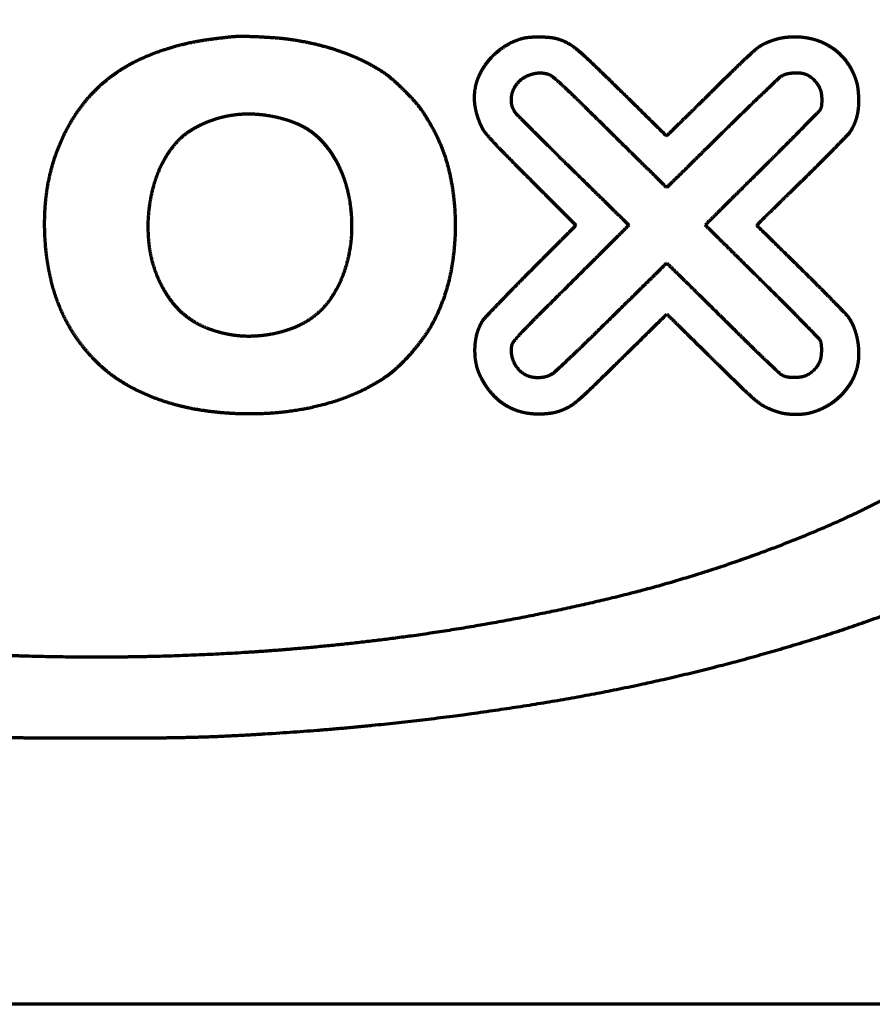
# Model space of a CAD drawing. Units: inches. Extents: x -2898 to 7248, y 606 to 5598.
# Drawn here: x 3081 to 3144, y 3960 to 4032 of the extents above; entities that cross this region are included whole.
import ezdxf

# ---------------------------------------------------------------- set-up
doc = ezdxf.new("R2010")
doc.units = ezdxf.units.IN

msp = doc.modelspace()

# ---------------------------------------------------------------- linework, layer by layer
at = {"linetype": 'Continuous', "lineweight": 70}
msp.add_line((3303.047, 3960.343), (2869.047, 3960.343), dxfattribs=at)
for points, weights, knots in [([(3095.458, 4054.554), (3094.782, 4054.586), (3094.104, 4054.606), (3091.83, 4054.633), (3090.234, 4054.649), (3087.041, 4054.676), (3085.445, 4054.686), (3083.176, 4054.697), (3082.505, 4054.688), (3081.671, 4054.662), (3081.508, 4054.656), (3081.071, 4054.641), (3080.797, 4054.631), (3080.206, 4054.609), (3079.89, 4054.597), (3079.255, 4054.573), (3078.936, 4054.561), (3073.023, 4054.33), (3067.442, 4053.879), (3056.562, 4052.537), (3051.275, 4051.629), (3041.18, 4049.395), (3036.384, 4048.074), (3027.447, 4045.115), (3023.343, 4043.421), (3017.94, 4040.723), (3016.531, 4039.966), (3013.885, 4038.442), (3012.656, 4037.668), (3010.342, 4036.078), (3009.26, 4035.264), (3007.209, 4033.579), (3006.244, 4032.706), (3004.617, 4031.082), (3003.94, 4030.348), (3002.705, 4028.892), (3002.154, 4028.166), (3001.165, 4026.704), (3000.728, 4025.97), (2999.955, 4024.476), (2999.622, 4023.718), (2999.339, 4022.94), (2998.973, 4021.935), (2998.701, 4020.9), (2998.526, 4019.845), (2998.355, 4018.811), (2998.286, 4017.765), (2998.32, 4016.717), (2998.355, 4015.662), (2998.492, 4014.615), (2998.731, 4013.587), (2998.977, 4012.524), (2999.317, 4011.487), (3000.036, 4009.809), (3000.361, 4009.15), (3001.088, 4007.86), (3001.487, 4007.23), (3002.379, 4005.972), (3002.871, 4005.345), (3003.973, 4004.07), (3004.577, 4003.418), (3005.589, 4002.399), (3005.981, 4002.016), (3006.732, 4001.304), (3007.092, 4000.976), (3007.821, 4000.341), (3008.19, 4000.034), (3008.976, 3999.407), (3009.393, 3999.085), (3013.484, 3996.036), (3017.435, 3993.728), (3021.619, 3991.875), (3026.582, 3989.676), (3031.682, 3987.815), (3042.727, 3984.604), (3048.651, 3983.266), (3061.046, 3981.246), (3067.49, 3980.523), (3075.055, 3980.054), (3076.148, 3979.993), (3078.092, 3979.895), (3078.943, 3979.862), (3080.733, 3979.815), (3081.671, 3979.8), (3082.61, 3979.794)], [0.500003680185, 0.499951833995, 0.499951833995, 0.500003125685, 0.500003125685, 0.500003134164, 0.500003134164, 0.499950342043, 0.499950342043, 0.500002780016, 0.500002780016, 0.500003632658, 0.500003632658, 0.5000036294, 0.5000036294, 0.500003631943, 0.500003631943, 0.499712041405, 0.499712041405, 0.499626581432, 0.499626581432, 0.499570764247, 0.499570764247, 0.499147291053, 0.499147291053, 0.499856082342, 0.499856082342, 0.499741523013, 0.499741523013, 0.499697398225, 0.499697398225, 0.499615378368, 0.499615378368, 0.499717367768, 0.499717367768, 0.499509800036, 0.499509800036, 0.49943320441, 0.49943320441, 0.499316886864, 0.499316886864, 0.500003680185, 0.498576185915, 0.498576185915, 0.500003680185, 0.498389820463, 0.498389820463, 0.500003680185, 0.498416120355, 0.498416120355, 0.500003680185, 0.498702961474, 0.498702961474, 0.499514934223, 0.499514934223, 0.499556287066, 0.499556287066, 0.499619738583, 0.499619738583, 0.499803196126, 0.499803196126, 0.499966690231, 0.499966690231, 0.49992872485, 0.49992872485, 0.499925885485, 0.499925885485, 0.499958910845, 0.499958910845, 0.497922649304, 0.497922649304, 0.500003680185, 0.499255633466, 0.499255633466, 0.499390037942, 0.499390037942, 0.499589929812, 0.499589929812, 0.499998142907, 0.499998142907, 0.499979520616, 0.499979520616, 0.499986543899, 0.499986543899, 0.500003680185], [0, 0, 0, 0, 0.009508, 0.009508, 0.031905, 0.031905, 0.054312, 0.054312, 0.063734, 0.063734, 0.066018, 0.066018, 0.069872, 0.069872, 0.074311, 0.074311, 0.078787, 0.078787, 0.157355, 0.157355, 0.232677, 0.232677, 0.30258, 0.30258, 0.365018, 0.365018, 0.387555, 0.387555, 0.408036, 0.408036, 0.427121, 0.427121, 0.445479, 0.445479, 0.459571, 0.459571, 0.472445, 0.472445, 0.484522, 0.484522, 0.496245, 0.496245, 0.496245, 0.51141, 0.51141, 0.51141, 0.526313, 0.526313, 0.526313, 0.541371, 0.541371, 0.541371, 0.556984, 0.556984, 0.567525, 0.567525, 0.578233, 0.578233, 0.589688, 0.589688, 0.602466, 0.602466, 0.610351, 0.610351, 0.617358, 0.617358, 0.624265, 0.624265, 0.631841, 0.631841, 0.697719, 0.697719, 0.697719, 0.776203, 0.776203, 0.864136, 0.864136, 0.958146, 0.958146, 0.974023, 0.974023, 0.986384, 0.986384, 1, 1, 1, 1]), ([(3082.61, 3979.794), (3084.043, 3979.786), (3085.477, 3979.781), (3088.347, 3979.781), (3089.783, 3979.786), (3092.171, 3979.801), (3093.123, 3979.816), (3094.931, 3979.864), (3095.788, 3979.896), (3097.716, 3979.993), (3098.788, 3980.054), (3106.683, 3980.549), (3113.476, 3981.329), (3126.45, 3983.502), (3132.598, 3984.952), (3143.985, 3988.438), (3149.197, 3990.461), (3154.247, 3992.861), (3158.492, 3994.878), (3162.457, 3997.401), (3166.45, 4000.699), (3166.808, 4001.018), (3167.656, 4001.835), (3168.153, 4002.325), (3169.127, 4003.313), (3169.605, 4003.809), (3170.372, 4004.627), (3170.652, 4004.954), (3171.626, 4006.212), (3172.283, 4007.168), (3173.421, 4009.05), (3173.886, 4009.98), (3174.275, 4010.944), (3174.64, 4011.849), (3174.926, 4012.783), (3175.13, 4013.738), (3175.334, 4014.692), (3175.454, 4015.66), (3175.491, 4016.635), (3175.531, 4017.719), (3175.464, 4018.802), (3175.29, 4019.873), (3175.114, 4020.952), (3174.834, 4022.009), (3174.453, 4023.035), (3174.05, 4024.12), (3173.55, 4025.164), (3172.958, 4026.159), (3172.308, 4027.251), (3171.585, 4028.295), (3170.499, 4029.654), (3170.192, 4030.01), (3169.445, 4030.811), (3169.012, 4031.262), (3168.121, 4032.158), (3167.664, 4032.603), (3166.823, 4033.395), (3166.436, 4033.738), (3162.807, 4036.758), (3159.287, 4039.056), (3155.524, 4040.931), (3151.066, 4043.153), (3146.464, 4045.059), (3136.409, 4048.424), (3130.977, 4049.873), (3119.486, 4052.18), (3113.456, 4053.087), (3106.447, 4053.793), (3105.505, 4053.881), (3103.606, 4054.044), (3102.65, 4054.12), (3100.692, 4054.26), (3099.69, 4054.325), (3097.612, 4054.446), (3096.535, 4054.503), (3095.458, 4054.554)], [0.500003680185, 0.500002166144, 0.500002166144, 0.500002097056, 0.500002097056, 0.499986947081, 0.499986947081, 0.499979608822, 0.499979608822, 0.499997302433, 0.499997302433, 0.499558871273, 0.499558871273, 0.499287829862, 0.499287829862, 0.499109929169, 0.499109929169, 0.500003680185, 0.497471929658, 0.497471929658, 0.499762034183, 0.499762034183, 0.499975946134, 0.499975946134, 0.499977921886, 0.499977921886, 0.499631917112, 0.499631917112, 0.49944898704, 0.49944898704, 0.498931840545, 0.498931840545, 0.500003680185, 0.498759302358, 0.498759302358, 0.500003680185, 0.498753551362, 0.498753551362, 0.500003680185, 0.498357304212, 0.498357304212, 0.500003680185, 0.498435704494, 0.498435704494, 0.500003680185, 0.49863329398, 0.49863329398, 0.500003680185, 0.499218488989, 0.499218488989, 0.499765925558, 0.499765925558, 0.499959205342, 0.499959205342, 0.499958724923, 0.499958724923, 0.499847369961, 0.499847369961, 0.497767671046, 0.497767671046, 0.500003680185, 0.499194279285, 0.499194279285, 0.499354848193, 0.499354848193, 0.4996055757, 0.4996055757, 0.499994627424, 0.499994627424, 0.499995368253, 0.499995368253, 0.499996135884, 0.499996135884, 0.499998773272, 0.499998773272, 0.500003680185], [0, 0, 0, 0, 0.0209, 0.0209, 0.041831, 0.041831, 0.055706, 0.055706, 0.068202, 0.068202, 0.083849, 0.083849, 0.183524, 0.183524, 0.275689, 0.275689, 0.357386, 0.357386, 0.357386, 0.426176, 0.426176, 0.433231, 0.433231, 0.4435, 0.4435, 0.453652, 0.453652, 0.459996, 0.459996, 0.477083, 0.477083, 0.492412, 0.492412, 0.492412, 0.506844, 0.506844, 0.506844, 0.521301, 0.521301, 0.521301, 0.537414, 0.537414, 0.537414, 0.553712, 0.553712, 0.553712, 0.571022, 0.571022, 0.571022, 0.590062, 0.590062, 0.597116, 0.597116, 0.60651, 0.60651, 0.616097, 0.616097, 0.623865, 0.623865, 0.687044, 0.687044, 0.687044, 0.762241, 0.762241, 0.847249, 0.847249, 0.939583, 0.939583, 0.953916, 0.953916, 0.968457, 0.968457, 0.983662, 0.983662, 1, 1, 1, 1]), ([(3083.611, 4048.743), (3080.114, 4048.662), (3076.621, 4048.486), (3069.811, 4047.955), (3066.499, 4047.591), (3060.045, 4046.675), (3056.907, 4046.123), (3050.793, 4044.839), (3047.822, 4044.098), (3042.604, 4042.588), (3040.35, 4041.852), (3036.031, 4040.276), (3033.972, 4039.427), (3030.087, 4037.634), (3028.266, 4036.693), (3024.889, 4034.752), (3023.349, 4033.738), (3020.968, 4031.949), (3020.093, 4031.228), (3018.466, 4029.756), (3017.721, 4029.003), (3016.368, 4027.471), (3015.762, 4026.696), (3014.688, 4025.137), (3014.23, 4024.351), (3013.7, 4023.254), (3013.572, 4022.973), (3013.34, 4022.426), (3013.237, 4022.16), (3013.046, 4021.619), (3012.958, 4021.344), (3012.792, 4020.76), (3012.712, 4020.451), (3012.588, 4019.927), (3012.542, 4019.712), (3012.471, 4019.332), (3012.449, 4019.166), (3012.419, 4018.799), (3012.41, 4018.597), (3012.403, 4018.006), (3012.401, 4017.617), (3012.401, 4016.868), (3012.404, 4016.509), (3012.411, 4015.935), (3012.42, 4015.721), (3012.446, 4015.338), (3012.464, 4015.171), (3012.517, 4014.823), (3012.55, 4014.643), (3012.789, 4013.548), (3013.071, 4012.653), (3013.433, 4011.788), (3013.806, 4010.894), (3014.252, 4010.033), (3014.766, 4009.212), (3015.323, 4008.324), (3015.944, 4007.48), (3017.389, 4005.798), (3018.198, 4004.954), (3019.051, 4004.154), (3021.584, 4001.779), (3024.41, 3999.763), (3027.48, 3998.141), (3031.233, 3996.158), (3035.121, 3994.455), (3043.692, 3991.428), (3048.355, 3990.115), (3058.229, 3988.02), (3063.413, 3987.196), (3071.841, 3986.296), (3075.059, 3986.045), (3081.544, 3985.727), (3084.808, 3985.658), (3091.328, 3985.7), (3094.582, 3985.812), (3101.026, 3986.213), (3104.214, 3986.506), (3113.058, 3987.579), (3118.677, 3988.585), (3129.213, 3991.091), (3134.088, 3992.662), (3138.826, 3994.608), (3142.861, 3996.266), (3146.729, 3998.281), (3150.399, 4000.637), (3153.337, 4002.523), (3155.897, 4004.896), (3158.002, 4007.681), (3158.403, 4008.213), (3158.779, 4008.764), (3159.464, 4009.877), (3159.769, 4010.44), (3160.308, 4011.578), (3160.542, 4012.152), (3160.94, 4013.311), (3161.102, 4013.895), (3161.27, 4014.678), (3161.305, 4014.869), (3161.361, 4015.23), (3161.38, 4015.399), (3161.407, 4015.779), (3161.415, 4015.99), (3161.422, 4016.557), (3161.424, 4016.914), (3161.423, 4017.647), (3161.42, 4018.025), (3161.412, 4018.603), (3161.402, 4018.804), (3161.371, 4019.17), (3161.349, 4019.336), (3161.278, 4019.714), (3161.233, 4019.928), (3160.994, 4020.943), (3160.747, 4021.728), (3160.135, 4023.263), (3159.774, 4024.008), (3158.922, 4025.478), (3158.435, 4026.201), (3157.315, 4027.638), (3156.691, 4028.356), (3154.723, 4030.394), (3153.304, 4031.632), (3150.087, 4033.991), (3148.315, 4035.131), (3144.428, 4037.311), (3142.32, 4038.346), (3137.765, 4040.284), (3135.332, 4041.206), (3129.99, 4042.988), (3127.078, 4043.825), (3120.989, 4045.299), (3117.82, 4045.951), (3111.28, 4047.061), (3107.912, 4047.518), (3101.036, 4048.221), (3097.531, 4048.473), (3093.331, 4048.65), (3092.642, 4048.671), (3090.87, 4048.703), (3089.789, 4048.719), (3087.632, 4048.745), (3086.558, 4048.754), (3084.859, 4048.763), (3084.235, 4048.758), (3083.611, 4048.743)], [0.500093243168, 0.499968918944, 0.499968918944, 0.499927037543, 0.499927037543, 0.499911098367, 0.499911098367, 0.499861647373, 0.499861647373, 0.499898802127, 0.499898802127, 0.499810239054, 0.499810239054, 0.49976208682, 0.49976208682, 0.499467269408, 0.499467269408, 0.49974646444, 0.49974646444, 0.499573085874, 0.499573085874, 0.499488227391, 0.499488227391, 0.49912322686, 0.49912322686, 0.499992527148, 0.499992527148, 0.499930492133, 0.499930492133, 0.499935021323, 0.499935021323, 0.500006461427, 0.500006461427, 0.500004118567, 0.500004118567, 0.499641098677, 0.499641098677, 0.499888634211, 0.499888634211, 0.50008763937, 0.50008763937, 0.500086385394, 0.500086385394, 0.499968171436, 0.499968171436, 0.499810513552, 0.499810513552, 0.49991978318, 0.49991978318, 0.498730676658, 0.498730676658, 0.500093243168, 0.498971631333, 0.498971631333, 0.500093243168, 0.499157234141, 0.499157234141, 0.499608979647, 0.499608979647, 0.500093243168, 0.4971219785, 0.4971219785, 0.500093243168, 0.499199916727, 0.499199916727, 0.499383490015, 0.499383490015, 0.499654288058, 0.499654288058, 0.499955791954, 0.499955791954, 0.499964844697, 0.499964844697, 0.499964159273, 0.499964159273, 0.499950302194, 0.499950302194, 0.49956284229, 0.49956284229, 0.499077013387, 0.499077013387, 0.500093243168, 0.498729474404, 0.498729474404, 0.500093243168, 0.494910309467, 0.494910309467, 0.500093243168, 0.499710351131, 0.499710351131, 0.499604481794, 0.499604481794, 0.49956969486, 0.49956969486, 0.499495067823, 0.499495067823, 0.499959650135, 0.499959650135, 0.499795584787, 0.499795584787, 0.499953504743, 0.499953504743, 0.500085889184, 0.500085889184, 0.500086958789, 0.500086958789, 0.499890660625, 0.499890660625, 0.499663401309, 0.499663401309, 0.500004641898, 0.500004641898, 0.499181752679, 0.499181752679, 0.499208615396, 0.499208615396, 0.499306402964, 0.499306402964, 0.499628453376, 0.499628453376, 0.498884407075, 0.498884407075, 0.499477873797, 0.499477873797, 0.499599926964, 0.499599926964, 0.499825646443, 0.499825646443, 0.499795246802, 0.499795246802, 0.499892445713, 0.499892445713, 0.499910480947, 0.499910480947, 0.499943927995, 0.499943927995, 0.50006989904, 0.50006989904, 0.500091447584, 0.500091447584, 0.500091603784, 0.500091603784, 0.500058956377, 0.500058956377, 0.500093243168], [0, 0, 0, 0, 0.031224, 0.031224, 0.060964, 0.060964, 0.08939, 0.08939, 0.116688, 0.116688, 0.137822, 0.137822, 0.157663, 0.157663, 0.17592, 0.17592, 0.192316, 0.192316, 0.20239, 0.20239, 0.211797, 0.211797, 0.220519, 0.220519, 0.228566, 0.228566, 0.2313, 0.2313, 0.233823, 0.233823, 0.236373, 0.236373, 0.239192, 0.239192, 0.241135, 0.241135, 0.242607, 0.242607, 0.24439, 0.24439, 0.247825, 0.247825, 0.250997, 0.250997, 0.25289, 0.25289, 0.254377, 0.254377, 0.255989, 0.255989, 0.264237, 0.264237, 0.264237, 0.272736, 0.272736, 0.272736, 0.281911, 0.281911, 0.292141, 0.292141, 0.292141, 0.322328, 0.322328, 0.322328, 0.359169, 0.359169, 0.401161, 0.401161, 0.44661, 0.44661, 0.474554, 0.474554, 0.50281, 0.50281, 0.53098, 0.53098, 0.558668, 0.558668, 0.607993, 0.607993, 0.652163, 0.652163, 0.652163, 0.689671, 0.689671, 0.689671, 0.719383, 0.719383, 0.719383, 0.725052, 0.725052, 0.730491, 0.730491, 0.735749, 0.735749, 0.740886, 0.740886, 0.742535, 0.742535, 0.743977, 0.743977, 0.745764, 0.745764, 0.748781, 0.748781, 0.751976, 0.751976, 0.753677, 0.753677, 0.755088, 0.755088, 0.756935, 0.756935, 0.763888, 0.763888, 0.770863, 0.770863, 0.778191, 0.778191, 0.786182, 0.786182, 0.801966, 0.801966, 0.819606, 0.819606, 0.839255, 0.839255, 0.861003, 0.861003, 0.886316, 0.886316, 0.913339, 0.913339, 0.941707, 0.941707, 0.971038, 0.971038, 0.976793, 0.976793, 0.985822, 0.985822, 0.99479, 0.99479, 1, 1, 1, 1]), ([(3094.728, 4003.68), (3093.663, 4003.838), (3092.618, 4004.095), (3091.601, 4004.449), (3090.67, 4004.773), (3089.777, 4005.193), (3088.932, 4005.702), (3088.152, 4006.172), (3087.44, 4006.741), (3086.809, 4007.398), (3086.3, 4007.928), (3085.838, 4008.5), (3085.428, 4009.109), (3085.024, 4009.708), (3084.677, 4010.34), (3084.388, 4011.002), (3084.09, 4011.685), (3083.852, 4012.391), (3083.678, 4013.115), (3083.489, 4013.896), (3083.356, 4014.687), (3083.278, 4015.486), (3083.171, 4016.581), (3083.162, 4017.68), (3083.252, 4018.776), (3083.338, 4019.813), (3083.532, 4020.835), (3083.834, 4021.831), (3084.122, 4022.782), (3084.514, 4023.695), (3085.006, 4024.559), (3085.486, 4025.403), (3086.063, 4026.182), (3086.73, 4026.887), (3087.06, 4027.235), (3087.413, 4027.56), (3088.169, 4028.165), (3088.571, 4028.445), (3089.427, 4028.964), (3089.879, 4029.201), (3090.842, 4029.631), (3091.348, 4029.827), (3092.242, 4030.121), (3092.624, 4030.234), (3093.373, 4030.432), (3093.741, 4030.516), (3094.524, 4030.666), (3094.938, 4030.733), (3095.881, 4030.857), (3096.41, 4030.918), (3097.18, 4030.996), (3097.421, 4031.005), (3098.074, 4030.991), (3098.486, 4030.977), (3099.325, 4030.935), (3099.752, 4030.908), (3100.505, 4030.848), (3100.83, 4030.812), (3101.153, 4030.764)], [0.500254296352, 0.498777191297, 0.498777191297, 0.500254296352, 0.498469143139, 0.498469143139, 0.500254296352, 0.497362031712, 0.497362031712, 0.500254296352, 0.499024707273, 0.499024707273, 0.500254296352, 0.498882439318, 0.498882439318, 0.500254296352, 0.498982253073, 0.498982253073, 0.500254296352, 0.49944216823, 0.49944216823, 0.500254296352, 0.49891511398, 0.49891511398, 0.500254296352, 0.498381352784, 0.498381352784, 0.500254296352, 0.498177189742, 0.498177189742, 0.500254296352, 0.497846327577, 0.497846327577, 0.500254296352, 0.499457383099, 0.499457383099, 0.499549779242, 0.499549779242, 0.499613176085, 0.499613176085, 0.49980943659, 0.49980943659, 0.500110429345, 0.500110429345, 0.500057234066, 0.500057234066, 0.500106862545, 0.500106862545, 0.500218048972, 0.500218048972, 0.499627835255, 0.499627835255, 0.500223164496, 0.500223164496, 0.500216869372, 0.500216869372, 0.500072819459, 0.500072819459, 0.500254296352], [0, 0, 0, 0, 0.072373, 0.072373, 0.072373, 0.138472, 0.138472, 0.138472, 0.199162, 0.199162, 0.199162, 0.247998, 0.247998, 0.247998, 0.295826, 0.295826, 0.295826, 0.34508, 0.34508, 0.34508, 0.398058, 0.398058, 0.398058, 0.470431, 0.470431, 0.470431, 0.538643, 0.538643, 0.538643, 0.603556, 0.603556, 0.603556, 0.666603, 0.666603, 0.666603, 0.697717, 0.697717, 0.72943, 0.72943, 0.762502, 0.762502, 0.797616, 0.797616, 0.823322, 0.823322, 0.847705, 0.847705, 0.8748, 0.8748, 0.909168, 0.909168, 0.924741, 0.924741, 0.951325, 0.951325, 0.978917, 0.978917, 1, 1, 1, 1]), ([(3101.153, 4030.764), (3101.791, 4030.671), (3102.424, 4030.55), (3103.645, 4030.257), (3104.232, 4030.083), (3105.356, 4029.685), (3105.892, 4029.46), (3106.913, 4028.965), (3107.394, 4028.692), (3108.098, 4028.231), (3108.328, 4028.056), (3108.834, 4027.611), (3109.115, 4027.348), (3109.663, 4026.803), (3109.93, 4026.522), (3110.389, 4026.007), (3110.574, 4025.77), (3110.811, 4025.424), (3110.875, 4025.326), (3111.014, 4025.105), (3111.089, 4024.984), (3111.238, 4024.738), (3111.311, 4024.614), (3111.444, 4024.382), (3111.504, 4024.275), (3112.095, 4023.166), (3112.488, 4022.102), (3112.732, 4020.995), (3112.998, 4019.785), (3113.136, 4018.555), (3113.145, 4017.317), (3113.154, 4016.072), (3113.034, 4014.833), (3112.785, 4013.614), (3112.554, 4012.485), (3112.178, 4011.397), (3111.661, 4010.368), (3111.448, 4009.943), (3111.205, 4009.535), (3110.631, 4008.713), (3110.307, 4008.297), (3109.624, 4007.51), (3109.266, 4007.139), (3108.569, 4006.49), (3108.224, 4006.221), (3107.856, 4005.983), (3107.206, 4005.561), (3106.521, 4005.196), (3105.807, 4004.893), (3105.046, 4004.569), (3104.264, 4004.301), (3102.623, 4003.866), (3101.768, 4003.701), (3100.01, 4003.483), (3099.11, 4003.427), (3097.043, 4003.424), (3095.881, 4003.509), (3094.728, 4003.68)], [0.500254296352, 0.499915234549, 0.499915234549, 0.499792097146, 0.499792097146, 0.499740131019, 0.499740131019, 0.499563005717, 0.499563005717, 0.499427888353, 0.499427888353, 0.500100712984, 0.500100712984, 0.500099618317, 0.500099618317, 0.499563991595, 0.499563991595, 0.50020035726, 0.50020035726, 0.500237272997, 0.500237272997, 0.500237360492, 0.500237360492, 0.500209449902, 0.500209449902, 0.497142956783, 0.497142956783, 0.500254296352, 0.498426969752, 0.498426969752, 0.500254296352, 0.498443274704, 0.498443274704, 0.500254296352, 0.497357142353, 0.497357142353, 0.500254296352, 0.499388243331, 0.499388243331, 0.499791254847, 0.499791254847, 0.499779240073, 0.499779240073, 0.498995174375, 0.498995174375, 0.500254296352, 0.49900008227, 0.49900008227, 0.500254296352, 0.499403099735, 0.499403099735, 0.499485711043, 0.499485711043, 0.499632236654, 0.499632236654, 0.499340640971, 0.499340640971, 0.500254296352], [0, 0, 0, 0, 0.042366, 0.042366, 0.082566, 0.082566, 0.120698, 0.120698, 0.156949, 0.156949, 0.175852, 0.175852, 0.201026, 0.201026, 0.226401, 0.226401, 0.246063, 0.246063, 0.253743, 0.253743, 0.263071, 0.263071, 0.272495, 0.272495, 0.280496, 0.280496, 0.354078, 0.354078, 0.354078, 0.434115, 0.434115, 0.434115, 0.514271, 0.514271, 0.514271, 0.588022, 0.588022, 0.588022, 0.618387, 0.618387, 0.652061, 0.652061, 0.684928, 0.684928, 0.712778, 0.712778, 0.712778, 0.762014, 0.762014, 0.762014, 0.814431, 0.814431, 0.869503, 0.869503, 0.926471, 0.926471, 1, 1, 1, 1]), ([(3120.542, 4030.803), (3120.358, 4030.849), (3120.171, 4030.88), (3119.741, 4030.916), (3119.499, 4030.926), (3119.019, 4030.927), (3118.78, 4030.918), (3118.366, 4030.886), (3118.192, 4030.855), (3118.021, 4030.809), (3117.822, 4030.754), (3117.627, 4030.686), (3117.248, 4030.526), (3117.064, 4030.434), (3116.708, 4030.223), (3116.536, 4030.106), (3116.202, 4029.844), (3116.04, 4029.7), (3115.887, 4029.548), (3115.539, 4029.201), (3115.243, 4028.808), (3115.007, 4028.377), (3114.786, 4027.975), (3114.64, 4027.541), (3114.572, 4027.087), (3114.503, 4026.631), (3114.516, 4026.169), (3114.608, 4025.717), (3114.708, 4025.227), (3114.874, 4024.756), (3115.103, 4024.311), (3115.179, 4024.165), (3115.27, 4024.028), (3115.376, 4023.902), (3115.558, 4023.686), (3115.746, 4023.475), (3116.247, 4022.937), (3116.561, 4022.61), (3117.473, 4021.687), (3118.068, 4021.088), (3119.761, 4019.392), (3120.857, 4018.294), (3121.954, 4017.195)], [0.501802520882, 0.500677677567, 0.500677677567, 0.501535347405, 0.501535347405, 0.501538199236, 0.501538199236, 0.50028510948, 0.50028510948, 0.501802520882, 0.501078524638, 0.501078524638, 0.501052677654, 0.501052677654, 0.501078260932, 0.501078260932, 0.501217454116, 0.501217454116, 0.501802520882, 0.498399370198, 0.498399370198, 0.501802520882, 0.496595923906, 0.496595923906, 0.501802520882, 0.496692665778, 0.496692665778, 0.501802520882, 0.49865645452, 0.49865645452, 0.501802520882, 0.499690348307, 0.499690348307, 0.501802520882, 0.501700702871, 0.501700702871, 0.50176707286, 0.50176707286, 0.501801374445, 0.501801374445, 0.501802520882, 0.501802520882, 0.501802520882], [0, 0, 0, 0, 0.026646, 0.026646, 0.060705, 0.060705, 0.09431, 0.09431, 0.119271, 0.119271, 0.119271, 0.148462, 0.148462, 0.177525, 0.177525, 0.207097, 0.207097, 0.237781, 0.237781, 0.237781, 0.307664, 0.307664, 0.307664, 0.37331, 0.37331, 0.37331, 0.4401, 0.4401, 0.4401, 0.51314, 0.51314, 0.51314, 0.537355, 0.537355, 0.537355, 0.579069, 0.579069, 0.646011, 0.646011, 0.770695, 0.770695, 1, 1, 1, 1]), ([(3128.561, 4023.718), (3127.472, 4024.787), (3126.384, 4025.856), (3124.54, 4027.668), (3123.781, 4028.406), (3122.693, 4029.457), (3122.355, 4029.758), (3122.003, 4030.044), (3121.782, 4030.225), (3121.543, 4030.383), (3121.291, 4030.516), (3121.053, 4030.642), (3120.802, 4030.738), (3120.542, 4030.803)], [0.501802520882, 0.501802520882, 0.501802520882, 0.501799294364, 0.501799294364, 0.501511145975, 0.501511145975, 0.501802520882, 0.500159418116, 0.500159418116, 0.501802520882, 0.499399159706, 0.499399159706, 0.501802520882], [0, 0, 0, 0, 0.42458, 0.42458, 0.719267, 0.719267, 0.845373, 0.845373, 0.845373, 0.924986, 0.924986, 0.924986, 1, 1, 1, 1]), ([(3135.139, 4017.199), (3136.239, 4018.278), (3137.34, 4019.358), (3138.87, 4020.858), (3139.299, 4021.282), (3140.102, 4022.084), (3140.478, 4022.464), (3141.166, 4023.168), (3141.48, 4023.492), (3141.793, 4023.817), (3141.874, 4023.901), (3141.946, 4023.992), (3142.009, 4024.09), (3142.109, 4024.247), (3142.197, 4024.41), (3142.272, 4024.58), (3142.347, 4024.749), (3142.408, 4024.922), (3142.504, 4025.287), (3142.54, 4025.478), (3142.584, 4025.883), (3142.596, 4026.097), (3142.595, 4026.422), (3142.592, 4026.532), (3142.579, 4026.76), (3142.57, 4026.877), (3142.548, 4027.103), (3142.534, 4027.21), (3142.507, 4027.395), (3142.492, 4027.472), (3142.471, 4027.548), (3142.34, 4028.041), (3142.131, 4028.505), (3141.849, 4028.929), (3141.572, 4029.347), (3141.227, 4029.712), (3140.825, 4030.012), (3140.419, 4030.316), (3139.968, 4030.548), (3139.484, 4030.7), (3138.984, 4030.858), (3138.466, 4030.937), (3137.942, 4030.937), (3137.738, 4030.937), (3137.534, 4030.927), (3137.141, 4030.888), (3136.954, 4030.857), (3136.583, 4030.772), (3136.401, 4030.718), (3136.03, 4030.583), (3135.841, 4030.504), (3135.657, 4030.415), (3135.516, 4030.347), (3135.383, 4030.265), (3135.258, 4030.171), (3135.088, 4030.041), (3134.923, 4029.905), (3134.51, 4029.535), (3134.261, 4029.304), (3133.547, 4028.609), (3133.078, 4028.15), (3132.273, 4027.356), (3131.935, 4027.024), (3131.271, 4026.37), (3130.945, 4026.05), (3130.341, 4025.455), (3130.062, 4025.182), (3129.635, 4024.763), (3129.486, 4024.618), (3129.078, 4024.221), (3128.819, 4023.969), (3128.561, 4023.718)], [0.501802520882, 0.501802520882, 0.501802520882, 0.501799244215, 0.501799244215, 0.501795776306, 0.501795776306, 0.501800562171, 0.501800562171, 0.501802520882, 0.500193072503, 0.500193072503, 0.501802520882, 0.500813081334, 0.500813081334, 0.501802520882, 0.500752153216, 0.500752153216, 0.500872246788, 0.500872246788, 0.501294491079, 0.501294491079, 0.501679954123, 0.501679954123, 0.501720228513, 0.501720228513, 0.50171788252, 0.50171788252, 0.501246718452, 0.501246718452, 0.501802520882, 0.497361308288, 0.497361308288, 0.501802520882, 0.496919848759, 0.496919848759, 0.501802520882, 0.497060623618, 0.497060623618, 0.501802520882, 0.497915401408, 0.497915401408, 0.501802520882, 0.501381433177, 0.501381433177, 0.501154726719, 0.501154726719, 0.501156056502, 0.501156056502, 0.501386015423, 0.501386015423, 0.501802520882, 0.500115860261, 0.500115860261, 0.501802520882, 0.501535080097, 0.501535080097, 0.501730592775, 0.501730592775, 0.501800569034, 0.501800569034, 0.501802497234, 0.501802497234, 0.501802491656, 0.501802491656, 0.50180249596, 0.50180249596, 0.501801721579, 0.501801721579, 0.501802520882, 0.501802520882, 0.501802520882], [0, 0, 0, 0, 0.142492, 0.142492, 0.198165, 0.198165, 0.247495, 0.247495, 0.289207, 0.289207, 0.289207, 0.299968, 0.299968, 0.299968, 0.317209, 0.317209, 0.317209, 0.334313, 0.334313, 0.35235, 0.35235, 0.372335, 0.372335, 0.382636, 0.382636, 0.393646, 0.393646, 0.403785, 0.403785, 0.411129, 0.411129, 0.411129, 0.458784, 0.458784, 0.458784, 0.506131, 0.506131, 0.506131, 0.554493, 0.554493, 0.554493, 0.604922, 0.604922, 0.604922, 0.624722, 0.624722, 0.643167, 0.643167, 0.661651, 0.661651, 0.681565, 0.681565, 0.681565, 0.696786, 0.696786, 0.696786, 0.717705, 0.717705, 0.750945, 0.750945, 0.815134, 0.815134, 0.861467, 0.861467, 0.906199, 0.906199, 0.944355, 0.944355, 0.964696, 0.964696, 1, 1, 1, 1]), ([(3118.783, 4028.22), (3118.471, 4028.146), (3118.183, 4028.005), (3117.934, 4027.804), (3117.688, 4027.605), (3117.496, 4027.355), (3117.367, 4027.066), (3117.245, 4026.792), (3117.196, 4026.496), (3117.222, 4026.198), (3117.248, 4025.91), (3117.354, 4025.641), (3117.532, 4025.413), (3117.588, 4025.34), (3117.649, 4025.271), (3118.101, 4024.819), (3118.488, 4024.431), (3119.325, 4023.596), (3119.775, 4023.148), (3120.746, 4022.187), (3121.266, 4021.674), (3123.131, 4019.842), (3124.474, 4018.522), (3125.817, 4017.202)], [0.5063733179, 0.4978755607, 0.4978755607, 0.5063733179, 0.497052079849, 0.497052079849, 0.5063733179, 0.495529359728, 0.495529359728, 0.5063733179, 0.492608955871, 0.492608955871, 0.5063733179, 0.505742372064, 0.505742372064, 0.506373185998, 0.506373185998, 0.506372319566, 0.506372319566, 0.506372884715, 0.506372884715, 0.5063733179, 0.5063733179, 0.5063733179], [0, 0, 0, 0, 0.066534, 0.066534, 0.066534, 0.130891, 0.130891, 0.130891, 0.190685, 0.190685, 0.190685, 0.246728, 0.246728, 0.246728, 0.264571, 0.264571, 0.370614, 0.370614, 0.493674, 0.493674, 0.63519, 0.63519, 1, 1, 1, 1]), ([(3128.574, 4019.947), (3127.194, 4021.308), (3125.814, 4022.669), (3123.597, 4024.855), (3122.76, 4025.679), (3121.575, 4026.84), (3121.224, 4027.174), (3120.668, 4027.688), (3120.462, 4027.866), (3120.251, 4028.037), (3120.147, 4028.122), (3120.027, 4028.182), (3119.897, 4028.214), (3119.796, 4028.24), (3119.693, 4028.262), (3119.509, 4028.293), (3119.427, 4028.3), (3119.346, 4028.3), (3119.263, 4028.301), (3119.181, 4028.295), (3118.993, 4028.265), (3118.888, 4028.244), (3118.783, 4028.22)], [0.5063733179, 0.5063733179, 0.5063733179, 0.506372947181, 0.506372947181, 0.506334014209, 0.506334014209, 0.506208733888, 0.506208733888, 0.5063733179, 0.498387265088, 0.498387265088, 0.5063733179, 0.506115023922, 0.506115023922, 0.505242973264, 0.505242973264, 0.5063733179, 0.505275202514, 0.505275202514, 0.506142796007, 0.506142796007, 0.5063733179], [0, 0, 0, 0, 0.443552, 0.443552, 0.712212, 0.712212, 0.823127, 0.823127, 0.885338, 0.885338, 0.885338, 0.915483, 0.915483, 0.915483, 0.939101, 0.939101, 0.957453, 0.957453, 0.957453, 0.975929, 0.975929, 1, 1, 1, 1]), ([(3131.383, 4017.22), (3132.771, 4018.596), (3134.159, 4019.973), (3136.083, 4021.881), (3136.618, 4022.413), (3137.608, 4023.406), (3138.064, 4023.866), (3138.916, 4024.732), (3139.313, 4025.137), (3139.71, 4025.543), (3139.752, 4025.586), (3139.787, 4025.635), (3139.814, 4025.69), (3139.856, 4025.778), (3139.883, 4025.872), (3139.893, 4025.969), (3139.907, 4026.107), (3139.913, 4026.246), (3139.907, 4026.528), (3139.895, 4026.671), (3139.875, 4026.813), (3139.858, 4026.924), (3139.828, 4027.032), (3139.784, 4027.135), (3139.734, 4027.253), (3139.673, 4027.364), (3139.6, 4027.469), (3139.525, 4027.579), (3139.44, 4027.682), (3139.346, 4027.778), (3139.255, 4027.87), (3139.156, 4027.954), (3139.051, 4028.029), (3138.956, 4028.096), (3138.854, 4028.15), (3138.745, 4028.192), (3138.616, 4028.241), (3138.481, 4028.273), (3138.343, 4028.288), (3138.179, 4028.305), (3138.015, 4028.309), (3137.851, 4028.301), (3137.688, 4028.292), (3137.527, 4028.271), (3137.368, 4028.237), (3137.236, 4028.209), (3137.109, 4028.163), (3136.99, 4028.1), (3136.912, 4028.058), (3136.84, 4028.006), (3136.775, 4027.945), (3136.376, 4027.567), (3135.977, 4027.188), (3135.118, 4026.369), (3134.658, 4025.927), (3133.674, 4024.97), (3133.149, 4024.456), (3131.275, 4022.609), (3129.925, 4021.278), (3128.574, 4019.947)], [0.5063733179, 0.5063733179, 0.5063733179, 0.506372279769, 0.506372279769, 0.506370737415, 0.506370737415, 0.506373173791, 0.506373173791, 0.5063733179, 0.501976971269, 0.501976971269, 0.5063733179, 0.501235683565, 0.501235683565, 0.5063733179, 0.505733934977, 0.505733934977, 0.505717145414, 0.505717145414, 0.5063733179, 0.503597310873, 0.503597310873, 0.5063733179, 0.504673252054, 0.504673252054, 0.5063733179, 0.505095047644, 0.505095047644, 0.5063733179, 0.505026908624, 0.505026908624, 0.5063733179, 0.503731964107, 0.503731964107, 0.5063733179, 0.503520551897, 0.503520551897, 0.5063733179, 0.505333833541, 0.505333833541, 0.5063733179, 0.505326366762, 0.505326366762, 0.5063733179, 0.503099464969, 0.503099464969, 0.5063733179, 0.503321971817, 0.503321971817, 0.5063733179, 0.506372784304, 0.506372784304, 0.506368975746, 0.506368975746, 0.50637145518, 0.50637145518, 0.5063733179, 0.5063733179, 0.5063733179], [0, 0, 0, 0, 0.212599, 0.212599, 0.294672, 0.294672, 0.365108, 0.365108, 0.426797, 0.426797, 0.426797, 0.433337, 0.433337, 0.433337, 0.443741, 0.443741, 0.443741, 0.458577, 0.458577, 0.473816, 0.473816, 0.473816, 0.485703, 0.485703, 0.485703, 0.499151, 0.499151, 0.499151, 0.513213, 0.513213, 0.513213, 0.526813, 0.526813, 0.526813, 0.538914, 0.538914, 0.538914, 0.553327, 0.553327, 0.553327, 0.570344, 0.570344, 0.570344, 0.587186, 0.587186, 0.587186, 0.60102, 0.60102, 0.60102, 0.610088, 0.610088, 0.610088, 0.666238, 0.666238, 0.731342, 0.731342, 0.806383, 0.806383, 1, 1, 1, 1]), ([(3097.208, 4025.262), (3097.658, 4025.312), (3098.111, 4025.322), (3098.563, 4025.294), (3099.04, 4025.264), (3099.515, 4025.2), (3100.439, 4025.005), (3100.887, 4024.875), (3101.324, 4024.713), (3101.714, 4024.568), (3102.086, 4024.383), (3102.438, 4024.16), (3102.771, 4023.949), (3103.077, 4023.698), (3103.35, 4023.413), (3103.651, 4023.099), (3103.922, 4022.759), (3104.161, 4022.396), (3104.415, 4022.012), (3104.634, 4021.607), (3104.818, 4021.185), (3105.005, 4020.757), (3105.157, 4020.314), (3105.272, 4019.861), (3105.505, 4018.94), (3105.619, 4017.997), (3105.613, 4017.046), (3105.606, 4016.118), (3105.473, 4015.199), (3105.216, 4014.306), (3104.978, 4013.478), (3104.619, 4012.694), (3104.149, 4011.971), (3103.725, 4011.319), (3103.177, 4010.767), (3102.529, 4010.337), (3102.142, 4010.08), (3101.73, 4009.868), (3101.296, 4009.704), (3100.821, 4009.524), (3100.333, 4009.385), (3099.834, 4009.287), (3099.324, 4009.188), (3098.807, 4009.131), (3098.287, 4009.118), (3097.789, 4009.105), (3097.292, 4009.139), (3096.8, 4009.22), (3096.206, 4009.318), (3095.624, 4009.476), (3095.062, 4009.692), (3094.551, 4009.888), (3094.07, 4010.152), (3093.63, 4010.479), (3093.195, 4010.801), (3092.808, 4011.18), (3092.477, 4011.608), (3092.121, 4012.069), (3091.817, 4012.566), (3091.57, 4013.094), (3091.188, 4013.908), (3090.936, 4014.772), (3090.818, 4015.663), (3090.694, 4016.607), (3090.692, 4017.559), (3090.813, 4018.504), (3090.931, 4019.428), (3091.169, 4020.329), (3091.524, 4021.191), (3091.846, 4021.974), (3092.301, 4022.688), (3092.874, 4023.311), (3093.116, 4023.574), (3093.388, 4023.806), (3093.686, 4024.005), (3094.021, 4024.229), (3094.374, 4024.424), (3094.742, 4024.59), (3095.132, 4024.766), (3095.535, 4024.91), (3095.948, 4025.023), (3096.362, 4025.136), (3096.782, 4025.216), (3097.208, 4025.262)], [0.500766596168, 0.49953260119, 0.49953260119, 0.500766596168, 0.49988659288, 0.49988659288, 0.499848944645, 0.499848944645, 0.500766596168, 0.498943588167, 0.498943588167, 0.500766596168, 0.49832847207, 0.49832847207, 0.500766596168, 0.499400629886, 0.499400629886, 0.500766596168, 0.499542371477, 0.499542371477, 0.500766596168, 0.499655352132, 0.499655352132, 0.500766596168, 0.498053907999, 0.498053907999, 0.500766596168, 0.497650258754, 0.497650258754, 0.500766596168, 0.497097329901, 0.497097329901, 0.500766596168, 0.493857294468, 0.493857294468, 0.500766596168, 0.498684765633, 0.498684765633, 0.500766596168, 0.499560607897, 0.499560607897, 0.500766596168, 0.499609127472, 0.499609127472, 0.500766596168, 0.499275111062, 0.499275111062, 0.500766596168, 0.499038099599, 0.499038099599, 0.500766596168, 0.497714072712, 0.497714072712, 0.500766596168, 0.497609907789, 0.497609907789, 0.500766596168, 0.498750007721, 0.498750007721, 0.500766596168, 0.496838413709, 0.496838413709, 0.500766596168, 0.497993172281, 0.497993172281, 0.500766596168, 0.497875125026, 0.497875125026, 0.500766596168, 0.49556271119, 0.49556271119, 0.500766596168, 0.498401435763, 0.498401435763, 0.500766596168, 0.499624327648, 0.499624327648, 0.500766596168, 0.499738203048, 0.499738203048, 0.500766596168, 0.499744467944, 0.499744467944, 0.500766596168], [0, 0, 0, 0, 0.025687, 0.025687, 0.025687, 0.052924, 0.052924, 0.079493, 0.079493, 0.079493, 0.103241, 0.103241, 0.103241, 0.125879, 0.125879, 0.125879, 0.150918, 0.150918, 0.150918, 0.177496, 0.177496, 0.177496, 0.20457, 0.20457, 0.20457, 0.259689, 0.259689, 0.259689, 0.313861, 0.313861, 0.313861, 0.364465, 0.364465, 0.364465, 0.410456, 0.410456, 0.410456, 0.438271, 0.438271, 0.438271, 0.468846, 0.468846, 0.468846, 0.500223, 0.500223, 0.500223, 0.53038, 0.53038, 0.53038, 0.566913, 0.566913, 0.566913, 0.600289, 0.600289, 0.600289, 0.633446, 0.633446, 0.633446, 0.669369, 0.669369, 0.669369, 0.725031, 0.725031, 0.725031, 0.784425, 0.784425, 0.784425, 0.842891, 0.842891, 0.842891, 0.896305, 0.896305, 0.896305, 0.919102, 0.919102, 0.919102, 0.944949, 0.944949, 0.944949, 0.972432, 0.972432, 0.972432, 1, 1, 1, 1]), ([(3121.954, 4017.195), (3120.842, 4016.079), (3119.73, 4014.963), (3118.166, 4013.394), (3117.716, 4012.938), (3116.895, 4012.101), (3116.525, 4011.718), (3115.858, 4011.017), (3115.559, 4010.701), (3115.262, 4010.383), (3115.186, 4010.303), (3115.121, 4010.215), (3115.067, 4010.119), (3114.98, 4009.966), (3114.905, 4009.807), (3114.776, 4009.476), (3114.723, 4009.306), (3114.638, 4008.952), (3114.607, 4008.77), (3114.569, 4008.392), (3114.56, 4008.198), (3114.565, 4007.777), (3114.582, 4007.552), (3114.645, 4007.12), (3114.692, 4006.914), (3114.756, 4006.713), (3114.821, 4006.509), (3114.902, 4006.311), (3115.104, 4005.911), (3115.222, 4005.708), (3115.352, 4005.514), (3115.573, 4005.183), (3115.83, 4004.879), (3116.119, 4004.605), (3116.39, 4004.348), (3116.694, 4004.13), (3117.024, 4003.954), (3117.354, 4003.777), (3117.705, 4003.647), (3118.07, 4003.565), (3118.459, 4003.477), (3118.856, 4003.433), (3119.358, 4003.433), (3119.461, 4003.436), (3119.677, 4003.45), (3119.791, 4003.459), (3120.012, 4003.483), (3120.119, 4003.497), (3120.308, 4003.526), (3120.389, 4003.542), (3120.741, 4003.633), (3121.004, 4003.73), (3121.256, 4003.853), (3121.501, 4003.973), (3121.73, 4004.119), (3121.941, 4004.29), (3122.27, 4004.557), (3122.588, 4004.838), (3123.679, 4005.896), (3124.462, 4006.661), (3126.357, 4008.525), (3127.47, 4009.62), (3128.584, 4010.716)], [0.501802520882, 0.501802520882, 0.501802520882, 0.501799656765, 0.501799656765, 0.501793979423, 0.501793979423, 0.50179987397, 0.50179987397, 0.501802520882, 0.499431754692, 0.499431754692, 0.501802520882, 0.500944964409, 0.500944964409, 0.501014183912, 0.501014183912, 0.501071917641, 0.501071917641, 0.501266152566, 0.501266152566, 0.50106181772, 0.50106181772, 0.500691644722, 0.500691644722, 0.501802520882, 0.500728911627, 0.500728911627, 0.501181389285, 0.501181389285, 0.501802520882, 0.499728562873, 0.499728562873, 0.501802520882, 0.498788003181, 0.498788003181, 0.501802520882, 0.49879584897, 0.49879584897, 0.501802520882, 0.49975428945, 0.49975428945, 0.501646262187, 0.501646262187, 0.50171755115, 0.50171755115, 0.501715396734, 0.501715396734, 0.501388613115, 0.501388613115, 0.500059036198, 0.500059036198, 0.501802520882, 0.499685631466, 0.499685631466, 0.501802520882, 0.501471245059, 0.501471245059, 0.501800186221, 0.501800186221, 0.501802520882, 0.501802520882, 0.501802520882], [0, 0, 0, 0, 0.146592, 0.146592, 0.206176, 0.206176, 0.255744, 0.255744, 0.296219, 0.296219, 0.296219, 0.306455, 0.306455, 0.306455, 0.322919, 0.322919, 0.339644, 0.339644, 0.356989, 0.356989, 0.375276, 0.375276, 0.39651, 0.39651, 0.416391, 0.416391, 0.416391, 0.43659, 0.43659, 0.458762, 0.458762, 0.458762, 0.496434, 0.496434, 0.496434, 0.532005, 0.532005, 0.532005, 0.567827, 0.567827, 0.567827, 0.606216, 0.606216, 0.616176, 0.616176, 0.627207, 0.627207, 0.637657, 0.637657, 0.645676, 0.645676, 0.67284, 0.67284, 0.67284, 0.69924, 0.69924, 0.69924, 0.740605, 0.740605, 0.847513, 0.847513, 1, 1, 1, 1]), ([(3125.817, 4017.202), (3124.398, 4015.789), (3122.978, 4014.375), (3120.674, 4012.081), (3119.791, 4011.199), (3118.57, 4009.977), (3118.238, 4009.633), (3117.732, 4009.094), (3117.559, 4008.897), (3117.394, 4008.694), (3117.316, 4008.598), (3117.266, 4008.485), (3117.247, 4008.363), (3117.217, 4008.165), (3117.217, 4007.965), (3117.246, 4007.767), (3117.276, 4007.569), (3117.334, 4007.378), (3117.42, 4007.197), (3117.505, 4007.017), (3117.616, 4006.851), (3117.751, 4006.703), (3117.885, 4006.556), (3118.04, 4006.431), (3118.211, 4006.33), (3118.342, 4006.253), (3118.482, 4006.196), (3118.629, 4006.16), (3118.79, 4006.12), (3118.955, 4006.097), (3119.12, 4006.093), (3119.29, 4006.089), (3119.459, 4006.102), (3119.626, 4006.134), (3119.785, 4006.164), (3119.939, 4006.214), (3120.085, 4006.282), (3120.2, 4006.335), (3120.305, 4006.405), (3120.398, 4006.49), (3120.701, 4006.766), (3121.002, 4007.044), (3121.728, 4007.726), (3122.153, 4008.132), (3123.225, 4009.176), (3123.875, 4009.813), (3125.876, 4011.781), (3127.228, 4013.112), (3128.581, 4014.443)], [0.5063733179, 0.5063733179, 0.5063733179, 0.506373031765, 0.506373031765, 0.506330766507, 0.506330766507, 0.506172497329, 0.506172497329, 0.5063733179, 0.494392916548, 0.494392916548, 0.5063733179, 0.50266941981, 0.50266941981, 0.5063733179, 0.502681016441, 0.502681016441, 0.5063733179, 0.502665451048, 0.502665451048, 0.5063733179, 0.502588043605, 0.502588043605, 0.5063733179, 0.502875807286, 0.502875807286, 0.5063733179, 0.504378090605, 0.504378090605, 0.5063733179, 0.504457819949, 0.504457819949, 0.5063733179, 0.503793736507, 0.503793736507, 0.5063733179, 0.50248276431, 0.50248276431, 0.5063733179, 0.506363362343, 0.506363362343, 0.506359652173, 0.506359652173, 0.506372192619, 0.506372192619, 0.5063733179, 0.5063733179, 0.5063733179], [0, 0, 0, 0, 0.219939, 0.219939, 0.357072, 0.357072, 0.409571, 0.409571, 0.438286, 0.438286, 0.438286, 0.451543, 0.451543, 0.451543, 0.472817, 0.472817, 0.472817, 0.493947, 0.493947, 0.493947, 0.514884, 0.514884, 0.514884, 0.535595, 0.535595, 0.535595, 0.551233, 0.551233, 0.551233, 0.568318, 0.568318, 0.568318, 0.58572, 0.58572, 0.58572, 0.602204, 0.602204, 0.602204, 0.614976, 0.614976, 0.614976, 0.656445, 0.656445, 0.715891, 0.715891, 0.807953, 0.807953, 1, 1, 1, 1]), ([(3128.581, 4014.443), (3129.048, 4013.983), (3129.515, 4013.523), (3130.221, 4012.828), (3130.46, 4012.592), (3131.051, 4012.009), (3131.403, 4011.662), (3132.145, 4010.929), (3132.535, 4010.544), (3133.3, 4009.789), (3133.674, 4009.419), (3134.395, 4008.707), (3134.742, 4008.366), (3135.399, 4007.731), (3135.707, 4007.436), (3136.283, 4006.894), (3136.549, 4006.646), (3136.815, 4006.399), (3136.874, 4006.344), (3136.939, 4006.298), (3137.011, 4006.261), (3137.132, 4006.199), (3137.262, 4006.157), (3137.396, 4006.137), (3137.568, 4006.112), (3137.741, 4006.101), (3137.915, 4006.103), (3138.089, 4006.106), (3138.263, 4006.122), (3138.436, 4006.152), (3138.574, 4006.177), (3138.706, 4006.222), (3138.83, 4006.287), (3138.936, 4006.342), (3139.036, 4006.405), (3139.131, 4006.476), (3139.224, 4006.546), (3139.311, 4006.623), (3139.391, 4006.707), (3139.469, 4006.789), (3139.54, 4006.877), (3139.602, 4006.971), (3139.663, 4007.062), (3139.714, 4007.159), (3139.757, 4007.26), (3139.799, 4007.362), (3139.829, 4007.469), (3139.845, 4007.578), (3139.866, 4007.718), (3139.879, 4007.859), (3139.888, 4008.142), (3139.884, 4008.283), (3139.871, 4008.424), (3139.862, 4008.531), (3139.838, 4008.637), (3139.802, 4008.738), (3139.779, 4008.801), (3139.743, 4008.858), (3139.697, 4008.906), (3139.313, 4009.301), (3138.93, 4009.696), (3138.096, 4010.55), (3137.644, 4011.008), (3136.645, 4012.01), (3136.098, 4012.555), (3134.16, 4014.472), (3132.772, 4015.846), (3131.383, 4017.22)], [0.5063733179, 0.5063733179, 0.5063733179, 0.506373278686, 0.506373278686, 0.506373313687, 0.506373313687, 0.506373313687, 0.506373313687, 0.506373312553, 0.506373312553, 0.506369165395, 0.506369165395, 0.506364303417, 0.506364303417, 0.506371325142, 0.506371325142, 0.5063733179, 0.503237734655, 0.503237734655, 0.5063733179, 0.501800799398, 0.501800799398, 0.5063733179, 0.505295103502, 0.505295103502, 0.5063733179, 0.505297739699, 0.505297739699, 0.5063733179, 0.502346147823, 0.502346147823, 0.5063733179, 0.505322065307, 0.505322065307, 0.5063733179, 0.505167467581, 0.505167467581, 0.5063733179, 0.50509334802, 0.50509334802, 0.5063733179, 0.504836504076, 0.504836504076, 0.5063733179, 0.503800039789, 0.503800039789, 0.5063733179, 0.505783201019, 0.505783201019, 0.505784157486, 0.505784157486, 0.5063733179, 0.503506842342, 0.503506842342, 0.5063733179, 0.498916606337, 0.498916606337, 0.5063733179, 0.50637291238, 0.50637291238, 0.506367975388, 0.506367975388, 0.50637150641, 0.50637150641, 0.5063733179, 0.5063733179, 0.5063733179], [0, 0, 0, 0, 0.071362, 0.071362, 0.10791, 0.10791, 0.161723, 0.161723, 0.221447, 0.221447, 0.278764, 0.278764, 0.331729, 0.331729, 0.378237, 0.378237, 0.417792, 0.417792, 0.417792, 0.426482, 0.426482, 0.426482, 0.441088, 0.441088, 0.441088, 0.459655, 0.459655, 0.459655, 0.478313, 0.478313, 0.478313, 0.493156, 0.493156, 0.493156, 0.505715, 0.505715, 0.505715, 0.517963, 0.517963, 0.517963, 0.52984, 0.52984, 0.52984, 0.541327, 0.541327, 0.541327, 0.552869, 0.552869, 0.552869, 0.567648, 0.567648, 0.582331, 0.582331, 0.582331, 0.593504, 0.593504, 0.593504, 0.600329, 0.600329, 0.600329, 0.656468, 0.656468, 0.722075, 0.722075, 0.800795, 0.800795, 1, 1, 1, 1]), ([(3128.584, 4010.716), (3129.051, 4010.256), (3129.517, 4009.796), (3131.115, 4008.222), (3132.247, 4007.109), (3133.772, 4005.611), (3134.17, 4005.232), (3134.796, 4004.652), (3135.026, 4004.456), (3135.265, 4004.27), (3135.439, 4004.134), (3135.627, 4004.018), (3135.826, 4003.923), (3136.02, 4003.83), (3136.218, 4003.746), (3136.594, 4003.605), (3136.771, 4003.552), (3137.13, 4003.471), (3137.31, 4003.443), (3137.698, 4003.41), (3137.904, 4003.402), (3138.111, 4003.404), (3138.582, 4003.409), (3139.045, 4003.492), (3139.488, 4003.652), (3139.949, 4003.817), (3140.38, 4004.049), (3140.772, 4004.342), (3141.164, 4004.635), (3141.509, 4004.983), (3141.798, 4005.378), (3142.077, 4005.759), (3142.289, 4006.18), (3142.428, 4006.631), (3142.52, 4006.929), (3142.575, 4007.235), (3142.593, 4007.547), (3142.612, 4007.884), (3142.598, 4008.221), (3142.553, 4008.555), (3142.507, 4008.889), (3142.429, 4009.218), (3142.321, 4009.538), (3142.221, 4009.833), (3142.085, 4010.114), (3141.917, 4010.377), (3141.852, 4010.477), (3141.779, 4010.57), (3141.696, 4010.656), (3141.388, 4010.978), (3141.078, 4011.299), (3140.4, 4011.996), (3140.029, 4012.372), (3139.236, 4013.166), (3138.814, 4013.585), (3137.307, 4015.068), (3136.223, 4016.133), (3135.139, 4017.199)], [0.501802520882, 0.501802520882, 0.501802520882, 0.501802371192, 0.501802371192, 0.501767741687, 0.501767741687, 0.501497082959, 0.501497082959, 0.501802520882, 0.499847042772, 0.499847042772, 0.501802520882, 0.501488856994, 0.501488856994, 0.50103441101, 0.50103441101, 0.501001616936, 0.501001616936, 0.501421166287, 0.501421166287, 0.501802520882, 0.497138550708, 0.497138550708, 0.501802520882, 0.498124089813, 0.498124089813, 0.501802520882, 0.498130286595, 0.498130286595, 0.501802520882, 0.497181900579, 0.497181900579, 0.501802520882, 0.499324327932, 0.499324327932, 0.501802520882, 0.500267147333, 0.500267147333, 0.501802520882, 0.500267786083, 0.500267786083, 0.501802520882, 0.499333066909, 0.499333066909, 0.501802520882, 0.500234073278, 0.500234073278, 0.501802520882, 0.501800307097, 0.501800307097, 0.501795357906, 0.501795357906, 0.501798996892, 0.501798996892, 0.501802520882, 0.501802520882, 0.501802520882], [0, 0, 0, 0, 0.060373, 0.060373, 0.206754, 0.206754, 0.257431, 0.257431, 0.285357, 0.285357, 0.285357, 0.305706, 0.305706, 0.305706, 0.325645, 0.325645, 0.342819, 0.342819, 0.359758, 0.359758, 0.378962, 0.378962, 0.378962, 0.422759, 0.422759, 0.422759, 0.468711, 0.468711, 0.468711, 0.515038, 0.515038, 0.515038, 0.55999, 0.55999, 0.55999, 0.589972, 0.589972, 0.589972, 0.622583, 0.622583, 0.622583, 0.655302, 0.655302, 0.655302, 0.685641, 0.685641, 0.685641, 0.697278, 0.697278, 0.697278, 0.740968, 0.740968, 0.792709, 0.792709, 0.85098, 0.85098, 1, 1, 1, 1])]:
    msp.add_rational_spline(points, weights, degree=3, knots=knots, dxfattribs=at)

doc.saveas('drawing.dxf')
